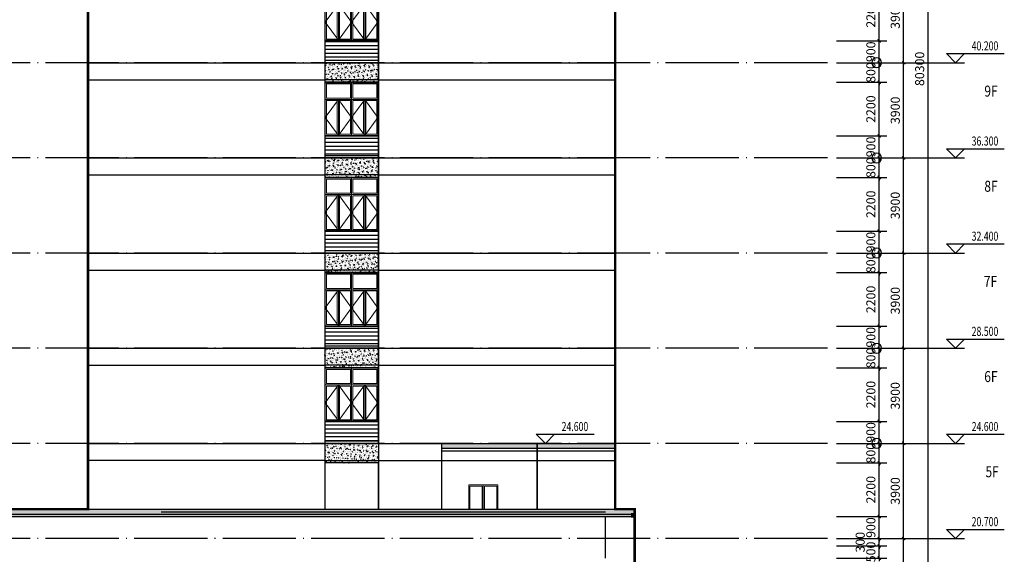
# Model space of a CAD drawing. Extents: x 2914953 to 6890404, y 108707 to 770336.
# Drawn here: x 3184352 to 3224702, y 156279 to 178190 of the extents above; entities that cross this region are included whole.
import ezdxf
from ezdxf.enums import TextEntityAlignment as Align

# ---------------------------------------------------------------- set-up
doc = ezdxf.new("R2010")
doc.units = 0
doc.header["$LTSCALE"] = 1000
doc.header["$MEASUREMENT"] = 0
doc.linetypes.add('DOTE', pattern=[2.42, 2, -0.2, 0.02, -0.2])
doc.layers.get('0').update_dxf_attribs({"color": 255, "linetype": 'CONTINUOUS'})
doc.layers.get('Defpoints').update_dxf_attribs({"linetype": 'CONTINUOUS'})
for name, color, linetype, lineweight in [('2-立面门窗线', 151, 'CONTINUOUS', 13), ('标准图$0$2-立面线', 41, 'CONTINUOUS', 30), ('标准图$0$2-门窗开启', 8, 'CONTINUOUS', 9)]:
    doc.layers.add(name, color=color, linetype=linetype, lineweight=lineweight)
for name, color, linetype in [('AXIS', 3, 'CONTINUOUS'), ('AXIS_TEXT', 7, 'CONTINUOUS'), ('DIM_ELEV', 3, 'CONTINUOUS'), ('DOTE', 19, 'DOTE'), ('E_OUTLINE_2', 6, 'CONTINUOUS'), ('E_WALL_1', 80, 'CONTINUOUS'), ('E_WALL_2', 50, 'CONTINUOUS'), ('E_WALL_3', 31, 'CONTINUOUS'), ('E_WALL_4', 8, 'CONTINUOUS'), ('PUB_TEXT', 7, 'CONTINUOUS'), ('VIEW-1', 9, 'CONTINUOUS'), ('文字', 7, 'CONTINUOUS'), ('立面材质填充', 250, 'CONTINUOUS')]:
    doc.layers.add(name, color=color, linetype=linetype)
doc.styles.add('_TCH_DIM', font='simplex.shx', dxfattribs={"bigfont": 'gbcbig.shx'})
doc.styles.add('_TCH_DIM_T3', font='simplex.shx', dxfattribs={"width": 0.705882, "bigfont": 'gbcbig.shx'})
doc.styles.add('COMPLEX', font='COMPLEX')
doc.styles.get("Standard").update_dxf_attribs({"font": 'TXT', "width": 0.8, "bigfont": 'GBCBIG'})
doc.dimstyles.new('_TCH_ARCH&&125', dxfattribs={"dimtxt": 371.875, "dimasz": 125, "dimexe": 312.5, "dimexo": 375, "dimgap": 157.8125, "dimtad": 1, "dimdec": 0, "dimzin": 0, "dimdsep": 46, "dimtxsty": '_TCH_DIM_T3', "dimblk": 'ARCHTICK', "dimcen": 0.09, "dimclrt": 7, "dimazin": 2, "dimtfac": 1, "dimtdec": 0, "dimtix": 1, "dimtmove": 2, "dimatfit": 3, "dimfxl": 0, "dimtolj": 1, "dimtzin": 0, "dimarcsym": 0})

# ---------------------------------------------------------------- blocks, each defined once
blk = doc.blocks.new('c2022l')
at = {"layer": '2-立面门窗线', "ltscale": 100}
for p, q in [((-1100, 20), (-1100, 2130)), ((-1640, 20), (-1640, 1500))]:
    blk.add_line(p, q, dxfattribs=at)
for points in [[(-2180, 20), (-20, 20), (-20, 2180), (-2180, 2180)], [(-2180, 1500), (-1100, 1500), (-1100, 2180), (-2180, 2180)], [(-2130, 1550), (-1150, 1550), (-1150, 2130), (-2130, 2130)], [(-70, 1550), (-1050, 1550), (-1050, 2130), (-70, 2130)], [(-1690, 70), (-2130, 70), (-2130, 1450), (-1690, 1450)], [(-1590, 70), (-1150, 70), (-1150, 1450), (-1590, 1450)], [(-610, 70), (-1050, 70), (-1050, 1450), (-610, 1450)], [(-510, 70), (-70, 70), (-70, 1450), (-510, 1450)]]:
    blk.add_lwpolyline(points, close=True, dxfattribs=at)
for points in [[(-20, 1500), (-2180, 1500)], [(-1640, 20), (-1640, 1500)], [(-1640, 20), (-1640, 1500)], [(-1100, 20), (-1100, 1500)], [(-560, 20), (-560, 1500)], [(-20, 20), (-2180, 20)]]:
    blk.add_lwpolyline(points, dxfattribs=at)
at = {"layer": '标准图$0$2-立面线'}
blk.add_lwpolyline([(-2200, 0), (0, 0), (0, 2200), (-2200, 2200)], close=True, dxfattribs=at)
at = {"layer": '标准图$0$2-门窗开启'}
for points in [[(-1640, 20), (-2180, 760), (-1640, 1500)], [(-1640, 20), (-1100, 760), (-1640, 1500)], [(-560, 20), (-1100, 760), (-560, 1500)], [(-560, 20), (-20, 760), (-560, 1500)]]:
    blk.add_lwpolyline(points, dxfattribs=at)
blk = doc.blocks.new('_AXISO')
blk.add_circle((0, 0), 0.5)
at = {"layer": 'AXIS_TEXT', "style": 'COMPLEX', "width": 1.041667}
blk.add_attdef('A', text='', height=0.56, dxfattribs=at).set_placement((-0.25, -0.28), (0.25, -0.28), align=Align.FIT)
blk = doc.blocks.new('A$C53F670DD')
at = {"layer": 'VIEW-1'}
h = blk.add_hatch(dxfattribs=at)
h.set_pattern_fill('ANSI31', color=256, scale=100, angle=135)
h.set_pattern_definition([(180, (-40763217.16, -7026), (-1e-14, -158.75), [])])
h.paths.add_polyline_path([(-11900, 900), (-9700, 900), (-9700, 100), (-11900, 100)])
at = {"layer": '立面材质填充'}
h = blk.add_hatch(dxfattribs=at)
h.set_pattern_fill('AR-CONC', color=8, scale=100)
h.set_pattern_definition([(50, (0, 0), (182.1847, -15.939), [19.05, -209.55]), (355, (0, 0), (-35.2428, 191.0566), [15.24, -167.64]), (100.451, (15.18, -1.33), (146.9425, 175.1167), [16.19, -178.09]), (46.1842, (0, 50.8), (271.079, -42.0423), [28.575, -314.325]), (96.6356, (22.6, 47.3), (237.404, 247.4256), [24.285, -267.135]), (351.184, (0, 50.8), (237.4046, 247.425), [22.86, -251.46]), (21, (25.4, 38.1), (151.6149, -102.2655), [19.05, -209.55]), (326, (25.4, 38.1), (61.802, 184.188), [15.24, -167.64]), (71.4514, (38.03, 29.58), (213.4165, 81.9229), [16.19, -178.09]), (37.5, (0, 0), (3.0886, 84.55504), [0, -165.608, 0, -170.18, 0, -168.275]), (7.5, (0, 0), (66.81966, 100.1806), [0, -97.028, 0, -161.798, 0, -64.135]), (327.5, (-56.64, 0), (135.5906, -5.72874), [0, -63.5, 0, -198.12, 0, -262.89]), (317.5, (-82.04, 0), (148.1292, 25.4265), [0, -82.55, 0, -131.572, 0, -186.69])])
h.paths.add_polyline_path([(-11900, 3900), (-9700, 3900), (-9700, 3100), (-11900, 3100)])
at = {"layer": 'AXIS'}
blk.add_line((-31616, 0), (-32116, 0), dxfattribs=at)
at = {"layer": 'E_WALL_3'}
for p, q in [((-21600, 0), (-21600, 3900)), ((-11900, 0), (-11900, 3900)), ((-9700, 3900), (-9700, 0)), ((0, 0), (0, 3900)), ((-11900, 3200), (-9700, 3200)), ((-9700, 100), (-11900, 100)), ((-9700, 0), (-11900, 0))]:
    blk.add_line(p, q, dxfattribs=at)
at = {"layer": 'E_WALL_4'}
for points in [[(-11900, 3200), (-21600, 3200)], [(0, 3200), (-9700, 3200)], [(-11900, 0), (-21600, 0)], [(0, 0), (-9700, 0)]]:
    blk.add_lwpolyline(points, dxfattribs=at)
at = {"xscale": -1}
blk.add_blockref('c2022l', (-11900, 900), dxfattribs=at)
at = {"layer": 'AXIS', "xscale": 400, "yscale": 400, "zscale": 400}
blk.add_blockref('_AXISO', (-32316, 0), dxfattribs=at)
blk = doc.blocks.new('_ARCHTICK')
at = {"color": 0, "linetype": 'ByBlock', "const_width": 0.4}
blk.add_lwpolyline([(-0.5, -0.5), (0.5, 0.5)], dxfattribs=at)
blk = doc.blocks.new('*D2017')
at = {"layer": 'AXIS', "color": 0, "lineweight": -2, "transparency": 16777216}
for p, q in [((3217827, 156625), (3219890, 156625)), ((3219577, 156625), (3219577, 156750)), ((3219577, 156125), (3219577, 156625)), ((3217827, 156125), (3219890, 156125)), ((3219577, 156125), (3219577, 156000))]:
    blk.add_line(p, q, dxfattribs=at)
at = {"layer": 'Defpoints', "color": 0, "transparency": 16777216}
for p in [(3217452, 156625), (3219577, 156625), (3217452, 156125)]:
    blk.add_point(p, dxfattribs=at)
at = {"layer": 'AXIS', "color": 0, "lineweight": -2, "transparency": 16777216, "xscale": 125, "yscale": 125, "zscale": 125}
for p, rotation in [((3219577, 156625), 270), ((3219577, 156125), 90)]:
    blk.add_blockref('_ARCHTICK', p, dxfattribs=dict(at, rotation=rotation))
at = {"layer": 'AXIS', "color": 7, "transparency": 16777216, "insert": (3219233, 156375), "char_height": 371.9, "attachment_point": 5, "rotation": 90, "style": '_TCH_DIM_T3'}
blk.add_mtext('\\A1;500', dxfattribs=at)
blk = doc.blocks.new('*D2018')
at = {"layer": 'AXIS', "color": 0, "lineweight": -2, "transparency": 16777216}
for p, q in [((3219577, 156925), (3219577, 157050)), ((3217827, 156925), (3219890, 156925)), ((3217827, 156625), (3219890, 156625)), ((3219577, 156625), (3219577, 156925)), ((3219577, 156625), (3219577, 156500))]:
    blk.add_line(p, q, dxfattribs=at)
at = {"layer": 'Defpoints', "color": 0, "transparency": 16777216}
for p in [(3217452, 156925), (3217452, 156625), (3219577, 156925)]:
    blk.add_point(p, dxfattribs=at)
at = {"layer": 'AXIS', "color": 0, "lineweight": -2, "transparency": 16777216, "xscale": 125, "yscale": 125, "zscale": 125}
for p, rotation in [((3219577, 156925), 270), ((3219577, 156625), 90)]:
    blk.add_blockref('_ARCHTICK', p, dxfattribs=dict(at, rotation=rotation))
at = {"layer": 'AXIS', "color": 7, "transparency": 16777216, "insert": (3218796, 156775), "char_height": 371.9, "attachment_point": 5, "rotation": 90, "style": '_TCH_DIM_T3'}
blk.add_mtext('\\A1;300', dxfattribs=at)
blk = doc.blocks.new('*D2019')
at = {"layer": 'AXIS', "color": 0, "lineweight": -2, "transparency": 16777216}
for p, q in [((3217827, 157825), (3219890, 157825)), ((3219577, 157825), (3219577, 157950)), ((3219577, 156925), (3219577, 157825)), ((3217827, 156925), (3219890, 156925)), ((3219577, 156925), (3219577, 156800))]:
    blk.add_line(p, q, dxfattribs=at)
at = {"layer": 'Defpoints', "color": 0, "transparency": 16777216}
for p in [(3217452, 157825), (3219577, 157825), (3217452, 156925)]:
    blk.add_point(p, dxfattribs=at)
at = {"layer": 'AXIS', "color": 0, "lineweight": -2, "transparency": 16777216, "xscale": 125, "yscale": 125, "zscale": 125}
for p, rotation in [((3219577, 157825), 270), ((3219577, 156925), 90)]:
    blk.add_blockref('_ARCHTICK', p, dxfattribs=dict(at, rotation=rotation))
at = {"layer": 'AXIS', "color": 7, "transparency": 16777216, "insert": (3219233, 157375), "char_height": 371.9, "attachment_point": 5, "rotation": 90, "style": '_TCH_DIM_T3'}
blk.add_mtext('\\A1;900', dxfattribs=at)
blk = doc.blocks.new('*D2020')
at = {"layer": 'AXIS', "color": 0, "lineweight": -2, "transparency": 16777216}
for p, q in [((3217827, 160025), (3219890, 160025)), ((3219577, 157825), (3219577, 160025)), ((3217827, 157825), (3219890, 157825))]:
    blk.add_line(p, q, dxfattribs=at)
at = {"layer": 'Defpoints', "color": 0, "transparency": 16777216}
for p in [(3217452, 160025), (3219577, 160025), (3217452, 157825)]:
    blk.add_point(p, dxfattribs=at)
at = {"layer": 'AXIS', "color": 0, "lineweight": -2, "transparency": 16777216, "xscale": 125, "yscale": 125, "zscale": 125}
for p, rotation in [((3219577, 160025), 90), ((3219577, 157825), 270)]:
    blk.add_blockref('_ARCHTICK', p, dxfattribs=dict(at, rotation=rotation))
at = {"layer": 'AXIS', "color": 7, "transparency": 16777216, "insert": (3219233, 158925), "char_height": 371.9, "attachment_point": 5, "rotation": 90, "style": '_TCH_DIM_T3'}
blk.add_mtext('\\A1;2200', dxfattribs=at)
blk = doc.blocks.new('*D2021')
at = {"layer": 'AXIS', "color": 0, "lineweight": -2, "transparency": 16777216}
for p, q in [((3217827, 160825), (3219890, 160825)), ((3219577, 160825), (3219577, 160950)), ((3219577, 160025), (3219577, 160825)), ((3217827, 160025), (3219890, 160025)), ((3219577, 160025), (3219577, 159900))]:
    blk.add_line(p, q, dxfattribs=at)
at = {"layer": 'Defpoints', "color": 0, "transparency": 16777216}
for p in [(3217452, 160825), (3219577, 160825), (3217452, 160025)]:
    blk.add_point(p, dxfattribs=at)
at = {"layer": 'AXIS', "color": 0, "lineweight": -2, "transparency": 16777216, "xscale": 125, "yscale": 125, "zscale": 125}
for p, rotation in [((3219577, 160825), 270), ((3219577, 160025), 90)]:
    blk.add_blockref('_ARCHTICK', p, dxfattribs=dict(at, rotation=rotation))
at = {"layer": 'AXIS', "color": 7, "transparency": 16777216, "insert": (3219233, 160425), "char_height": 371.9, "attachment_point": 5, "rotation": 90, "style": '_TCH_DIM_T3'}
blk.add_mtext('\\A1;800', dxfattribs=at)
blk = doc.blocks.new('*D2022')
at = {"layer": 'AXIS', "color": 0, "lineweight": -2, "transparency": 16777216}
for p, q in [((3219577, 161725), (3219577, 161850)), ((3217827, 161725), (3219890, 161725)), ((3219577, 160825), (3219577, 161725)), ((3217827, 160825), (3219890, 160825)), ((3219577, 160825), (3219577, 160700))]:
    blk.add_line(p, q, dxfattribs=at)
at = {"layer": 'Defpoints', "color": 0, "transparency": 16777216}
for p in [(3217452, 161725), (3219577, 161725), (3217452, 160825)]:
    blk.add_point(p, dxfattribs=at)
at = {"layer": 'AXIS', "color": 0, "lineweight": -2, "transparency": 16777216, "xscale": 125, "yscale": 125, "zscale": 125}
for p, rotation in [((3219577, 161725), 270), ((3219577, 160825), 90)]:
    blk.add_blockref('_ARCHTICK', p, dxfattribs=dict(at, rotation=rotation))
at = {"layer": 'AXIS', "color": 7, "transparency": 16777216, "insert": (3219233, 161275), "char_height": 371.9, "attachment_point": 5, "rotation": 90, "style": '_TCH_DIM_T3'}
blk.add_mtext('\\A1;900', dxfattribs=at)
blk = doc.blocks.new('*D2023')
at = {"layer": 'AXIS', "color": 0, "lineweight": -2, "transparency": 16777216}
for p, q in [((3217827, 163925), (3219890, 163925)), ((3219577, 161725), (3219577, 163925)), ((3217827, 161725), (3219890, 161725))]:
    blk.add_line(p, q, dxfattribs=at)
at = {"layer": 'Defpoints', "color": 0, "transparency": 16777216}
for p in [(3217452, 163925), (3219577, 163925), (3217452, 161725)]:
    blk.add_point(p, dxfattribs=at)
at = {"layer": 'AXIS', "color": 0, "lineweight": -2, "transparency": 16777216, "xscale": 125, "yscale": 125, "zscale": 125}
for p, rotation in [((3219577, 163925), 90), ((3219577, 161725), 270)]:
    blk.add_blockref('_ARCHTICK', p, dxfattribs=dict(at, rotation=rotation))
at = {"layer": 'AXIS', "color": 7, "transparency": 16777216, "insert": (3219233, 162825), "char_height": 371.9, "attachment_point": 5, "rotation": 90, "style": '_TCH_DIM_T3'}
blk.add_mtext('\\A1;2200', dxfattribs=at)
blk = doc.blocks.new('*D2024')
at = {"layer": 'AXIS', "color": 0, "lineweight": -2, "transparency": 16777216}
for p, q in [((3217827, 164725), (3219890, 164725)), ((3219577, 164725), (3219577, 164850)), ((3219577, 163925), (3219577, 164725)), ((3217827, 163925), (3219890, 163925)), ((3219577, 163925), (3219577, 163800))]:
    blk.add_line(p, q, dxfattribs=at)
at = {"layer": 'Defpoints', "color": 0, "transparency": 16777216}
for p in [(3217452, 164725), (3219577, 164725), (3217452, 163925)]:
    blk.add_point(p, dxfattribs=at)
at = {"layer": 'AXIS', "color": 0, "lineweight": -2, "transparency": 16777216, "xscale": 125, "yscale": 125, "zscale": 125}
for p, rotation in [((3219577, 164725), 270), ((3219577, 163925), 90)]:
    blk.add_blockref('_ARCHTICK', p, dxfattribs=dict(at, rotation=rotation))
at = {"layer": 'AXIS', "color": 7, "transparency": 16777216, "insert": (3219233, 164325), "char_height": 371.9, "attachment_point": 5, "rotation": 90, "style": '_TCH_DIM_T3'}
blk.add_mtext('\\A1;800', dxfattribs=at)
blk = doc.blocks.new('*D2025')
at = {"layer": 'AXIS', "color": 0, "lineweight": -2, "transparency": 16777216}
for p, q in [((3217827, 165625), (3219890, 165625)), ((3219577, 165625), (3219577, 165750)), ((3219577, 164725), (3219577, 165625)), ((3217827, 164725), (3219890, 164725)), ((3219577, 164725), (3219577, 164600))]:
    blk.add_line(p, q, dxfattribs=at)
at = {"layer": 'Defpoints', "color": 0, "transparency": 16777216}
for p in [(3217452, 165625), (3219577, 165625), (3217452, 164725)]:
    blk.add_point(p, dxfattribs=at)
at = {"layer": 'AXIS', "color": 0, "lineweight": -2, "transparency": 16777216, "xscale": 125, "yscale": 125, "zscale": 125}
for p, rotation in [((3219577, 165625), 270), ((3219577, 164725), 90)]:
    blk.add_blockref('_ARCHTICK', p, dxfattribs=dict(at, rotation=rotation))
at = {"layer": 'AXIS', "color": 7, "transparency": 16777216, "insert": (3219233, 165175), "char_height": 371.9, "attachment_point": 5, "rotation": 90, "style": '_TCH_DIM_T3'}
blk.add_mtext('\\A1;900', dxfattribs=at)
blk = doc.blocks.new('*D2026')
at = {"layer": 'AXIS', "color": 0, "lineweight": -2, "transparency": 16777216}
for p, q in [((3217827, 167825), (3219890, 167825)), ((3219577, 165625), (3219577, 167825)), ((3217827, 165625), (3219890, 165625))]:
    blk.add_line(p, q, dxfattribs=at)
at = {"layer": 'Defpoints', "color": 0, "transparency": 16777216}
for p in [(3217452, 167825), (3219577, 167825), (3217452, 165625)]:
    blk.add_point(p, dxfattribs=at)
at = {"layer": 'AXIS', "color": 0, "lineweight": -2, "transparency": 16777216, "xscale": 125, "yscale": 125, "zscale": 125}
for p, rotation in [((3219577, 167825), 90), ((3219577, 165625), 270)]:
    blk.add_blockref('_ARCHTICK', p, dxfattribs=dict(at, rotation=rotation))
at = {"layer": 'AXIS', "color": 7, "transparency": 16777216, "insert": (3219233, 166725), "char_height": 371.9, "attachment_point": 5, "rotation": 90, "style": '_TCH_DIM_T3'}
blk.add_mtext('\\A1;2200', dxfattribs=at)
blk = doc.blocks.new('*D2027')
at = {"layer": 'AXIS', "color": 0, "lineweight": -2, "transparency": 16777216}
for p, q in [((3219577, 168625), (3219577, 168750)), ((3217827, 168625), (3219890, 168625)), ((3219577, 167825), (3219577, 168625)), ((3217827, 167825), (3219890, 167825)), ((3219577, 167825), (3219577, 167700))]:
    blk.add_line(p, q, dxfattribs=at)
at = {"layer": 'Defpoints', "color": 0, "transparency": 16777216}
for p in [(3217452, 168625), (3219577, 168625), (3217452, 167825)]:
    blk.add_point(p, dxfattribs=at)
at = {"layer": 'AXIS', "color": 0, "lineweight": -2, "transparency": 16777216, "xscale": 125, "yscale": 125, "zscale": 125}
for p, rotation in [((3219577, 168625), 270), ((3219577, 167825), 90)]:
    blk.add_blockref('_ARCHTICK', p, dxfattribs=dict(at, rotation=rotation))
at = {"layer": 'AXIS', "color": 7, "transparency": 16777216, "insert": (3219233, 168225), "char_height": 371.9, "attachment_point": 5, "rotation": 90, "style": '_TCH_DIM_T3'}
blk.add_mtext('\\A1;800', dxfattribs=at)
blk = doc.blocks.new('*D2028')
at = {"layer": 'AXIS', "color": 0, "lineweight": -2, "transparency": 16777216}
for p, q in [((3217827, 169525), (3219890, 169525)), ((3219577, 169525), (3219577, 169650)), ((3219577, 168625), (3219577, 169525)), ((3217827, 168625), (3219890, 168625)), ((3219577, 168625), (3219577, 168500))]:
    blk.add_line(p, q, dxfattribs=at)
at = {"layer": 'Defpoints', "color": 0, "transparency": 16777216}
for p in [(3217452, 169525), (3219577, 169525), (3217452, 168625)]:
    blk.add_point(p, dxfattribs=at)
at = {"layer": 'AXIS', "color": 0, "lineweight": -2, "transparency": 16777216, "xscale": 125, "yscale": 125, "zscale": 125}
for p, rotation in [((3219577, 169525), 270), ((3219577, 168625), 90)]:
    blk.add_blockref('_ARCHTICK', p, dxfattribs=dict(at, rotation=rotation))
at = {"layer": 'AXIS', "color": 7, "transparency": 16777216, "insert": (3219233, 169075), "char_height": 371.9, "attachment_point": 5, "rotation": 90, "style": '_TCH_DIM_T3'}
blk.add_mtext('\\A1;900', dxfattribs=at)
blk = doc.blocks.new('*D2029')
at = {"layer": 'AXIS', "color": 0, "lineweight": -2, "transparency": 16777216}
for p, q in [((3217827, 171725), (3219890, 171725)), ((3219577, 169525), (3219577, 171725)), ((3217827, 169525), (3219890, 169525))]:
    blk.add_line(p, q, dxfattribs=at)
at = {"layer": 'Defpoints', "color": 0, "transparency": 16777216}
for p in [(3217452, 171725), (3219577, 171725), (3217452, 169525)]:
    blk.add_point(p, dxfattribs=at)
at = {"layer": 'AXIS', "color": 0, "lineweight": -2, "transparency": 16777216, "xscale": 125, "yscale": 125, "zscale": 125}
for p, rotation in [((3219577, 171725), 90), ((3219577, 169525), 270)]:
    blk.add_blockref('_ARCHTICK', p, dxfattribs=dict(at, rotation=rotation))
at = {"layer": 'AXIS', "color": 7, "transparency": 16777216, "insert": (3219233, 170625), "char_height": 371.9, "attachment_point": 5, "rotation": 90, "style": '_TCH_DIM_T3'}
blk.add_mtext('\\A1;2200', dxfattribs=at)
blk = doc.blocks.new('*D2030')
at = {"layer": 'AXIS', "color": 0, "lineweight": -2, "transparency": 16777216}
for p, q in [((3217827, 172525), (3219890, 172525)), ((3219577, 172525), (3219577, 172650)), ((3219577, 171725), (3219577, 172525)), ((3217827, 171725), (3219890, 171725)), ((3219577, 171725), (3219577, 171600))]:
    blk.add_line(p, q, dxfattribs=at)
at = {"layer": 'Defpoints', "color": 0, "transparency": 16777216}
for p in [(3217452, 172525), (3219577, 172525), (3217452, 171725)]:
    blk.add_point(p, dxfattribs=at)
at = {"layer": 'AXIS', "color": 0, "lineweight": -2, "transparency": 16777216, "xscale": 125, "yscale": 125, "zscale": 125}
for p, rotation in [((3219577, 172525), 270), ((3219577, 171725), 90)]:
    blk.add_blockref('_ARCHTICK', p, dxfattribs=dict(at, rotation=rotation))
at = {"layer": 'AXIS', "color": 7, "transparency": 16777216, "insert": (3219233, 172125), "char_height": 371.9, "attachment_point": 5, "rotation": 90, "style": '_TCH_DIM_T3'}
blk.add_mtext('\\A1;800', dxfattribs=at)
blk = doc.blocks.new('*D2031')
at = {"layer": 'AXIS', "color": 0, "lineweight": -2, "transparency": 16777216}
for p, q in [((3219577, 173425), (3219577, 173550)), ((3217827, 173425), (3219890, 173425)), ((3219577, 172525), (3219577, 173425)), ((3217827, 172525), (3219890, 172525)), ((3219577, 172525), (3219577, 172400))]:
    blk.add_line(p, q, dxfattribs=at)
at = {"layer": 'Defpoints', "color": 0, "transparency": 16777216}
for p in [(3217452, 173425), (3219577, 173425), (3217452, 172525)]:
    blk.add_point(p, dxfattribs=at)
at = {"layer": 'AXIS', "color": 0, "lineweight": -2, "transparency": 16777216, "xscale": 125, "yscale": 125, "zscale": 125}
for p, rotation in [((3219577, 173425), 270), ((3219577, 172525), 90)]:
    blk.add_blockref('_ARCHTICK', p, dxfattribs=dict(at, rotation=rotation))
at = {"layer": 'AXIS', "color": 7, "transparency": 16777216, "insert": (3219233, 172975), "char_height": 371.9, "attachment_point": 5, "rotation": 90, "style": '_TCH_DIM_T3'}
blk.add_mtext('\\A1;900', dxfattribs=at)
blk = doc.blocks.new('*D2032')
at = {"layer": 'AXIS', "color": 0, "lineweight": -2, "transparency": 16777216}
for p, q in [((3217827, 175625), (3219890, 175625)), ((3219577, 173425), (3219577, 175625)), ((3217827, 173425), (3219890, 173425))]:
    blk.add_line(p, q, dxfattribs=at)
at = {"layer": 'Defpoints', "color": 0, "transparency": 16777216}
for p in [(3217452, 175625), (3219577, 175625), (3217452, 173425)]:
    blk.add_point(p, dxfattribs=at)
at = {"layer": 'AXIS', "color": 0, "lineweight": -2, "transparency": 16777216, "xscale": 125, "yscale": 125, "zscale": 125}
for p, rotation in [((3219577, 175625), 90), ((3219577, 173425), 270)]:
    blk.add_blockref('_ARCHTICK', p, dxfattribs=dict(at, rotation=rotation))
at = {"layer": 'AXIS', "color": 7, "transparency": 16777216, "insert": (3219233, 174525), "char_height": 371.9, "attachment_point": 5, "rotation": 90, "style": '_TCH_DIM_T3'}
blk.add_mtext('\\A1;2200', dxfattribs=at)
blk = doc.blocks.new('*D2033')
at = {"layer": 'AXIS', "color": 0, "lineweight": -2, "transparency": 16777216}
for p, q in [((3217827, 176425), (3219890, 176425)), ((3219577, 176425), (3219577, 176550)), ((3219577, 175625), (3219577, 176425)), ((3217827, 175625), (3219890, 175625)), ((3219577, 175625), (3219577, 175500))]:
    blk.add_line(p, q, dxfattribs=at)
at = {"layer": 'Defpoints', "color": 0, "transparency": 16777216}
for p in [(3217452, 176425), (3219577, 176425), (3217452, 175625)]:
    blk.add_point(p, dxfattribs=at)
at = {"layer": 'AXIS', "color": 0, "lineweight": -2, "transparency": 16777216, "xscale": 125, "yscale": 125, "zscale": 125}
for p, rotation in [((3219577, 176425), 270), ((3219577, 175625), 90)]:
    blk.add_blockref('_ARCHTICK', p, dxfattribs=dict(at, rotation=rotation))
at = {"layer": 'AXIS', "color": 7, "transparency": 16777216, "insert": (3219233, 176025), "char_height": 371.9, "attachment_point": 5, "rotation": 90, "style": '_TCH_DIM_T3'}
blk.add_mtext('\\A1;800', dxfattribs=at)
blk = doc.blocks.new('*D2034')
at = {"layer": 'AXIS', "color": 0, "lineweight": -2, "transparency": 16777216}
for p, q in [((3217827, 177325), (3219890, 177325)), ((3219577, 177325), (3219577, 177450)), ((3219577, 176425), (3219577, 177325)), ((3217827, 176425), (3219890, 176425)), ((3219577, 176425), (3219577, 176300))]:
    blk.add_line(p, q, dxfattribs=at)
at = {"layer": 'Defpoints', "color": 0, "transparency": 16777216}
for p in [(3217452, 177325), (3219577, 177325), (3217452, 176425)]:
    blk.add_point(p, dxfattribs=at)
at = {"layer": 'AXIS', "color": 0, "lineweight": -2, "transparency": 16777216, "xscale": 125, "yscale": 125, "zscale": 125}
for p, rotation in [((3219577, 177325), 270), ((3219577, 176425), 90)]:
    blk.add_blockref('_ARCHTICK', p, dxfattribs=dict(at, rotation=rotation))
at = {"layer": 'AXIS', "color": 7, "transparency": 16777216, "insert": (3219233, 176875), "char_height": 371.9, "attachment_point": 5, "rotation": 90, "style": '_TCH_DIM_T3'}
blk.add_mtext('\\A1;900', dxfattribs=at)
blk = doc.blocks.new('*D2035')
at = {"layer": 'AXIS', "color": 0, "lineweight": -2, "transparency": 16777216}
for p, q in [((3217827, 179525), (3219890, 179525)), ((3219577, 177325), (3219577, 179525)), ((3217827, 177325), (3219890, 177325))]:
    blk.add_line(p, q, dxfattribs=at)
at = {"layer": 'Defpoints', "color": 0, "transparency": 16777216}
for p in [(3217452, 179525), (3219577, 179525), (3217452, 177325)]:
    blk.add_point(p, dxfattribs=at)
at = {"layer": 'AXIS', "color": 0, "lineweight": -2, "transparency": 16777216, "xscale": 125, "yscale": 125, "zscale": 125}
for p, rotation in [((3219577, 179525), 90), ((3219577, 177325), 270)]:
    blk.add_blockref('_ARCHTICK', p, dxfattribs=dict(at, rotation=rotation))
at = {"layer": 'AXIS', "color": 7, "transparency": 16777216, "insert": (3219233, 178425), "char_height": 371.9, "attachment_point": 5, "rotation": 90, "style": '_TCH_DIM_T3'}
blk.add_mtext('\\A1;2200', dxfattribs=at)
blk = doc.blocks.new('*D2071')
at = {"layer": 'AXIS', "color": 0, "lineweight": -2, "transparency": 16777216}
for p, q in [((3217827, 156925), (3220890, 156925)), ((3220577, 152725), (3220577, 156925)), ((3217827, 152725), (3220890, 152725))]:
    blk.add_line(p, q, dxfattribs=at)
at = {"layer": 'Defpoints', "color": 0, "transparency": 16777216}
for p in [(3217452, 156925), (3220577, 156925), (3217452, 152725)]:
    blk.add_point(p, dxfattribs=at)
at = {"layer": 'AXIS', "color": 0, "lineweight": -2, "transparency": 16777216, "xscale": 125, "yscale": 125, "zscale": 125}
for p, rotation in [((3220577, 156925), 90), ((3220577, 152725), 270)]:
    blk.add_blockref('_ARCHTICK', p, dxfattribs=dict(at, rotation=rotation))
at = {"layer": 'AXIS', "color": 7, "transparency": 16777216, "insert": (3220233, 154825), "char_height": 371.9, "attachment_point": 5, "rotation": 90, "style": '_TCH_DIM_T3'}
blk.add_mtext('\\A1;4200', dxfattribs=at)
blk = doc.blocks.new('*D2072')
at = {"layer": 'AXIS', "color": 0, "lineweight": -2, "transparency": 16777216}
for p, q in [((3217827, 160825), (3220890, 160825)), ((3220577, 156925), (3220577, 160825)), ((3217827, 156925), (3220890, 156925))]:
    blk.add_line(p, q, dxfattribs=at)
at = {"layer": 'Defpoints', "color": 0, "transparency": 16777216}
for p in [(3217452, 160825), (3220577, 160825), (3217452, 156925)]:
    blk.add_point(p, dxfattribs=at)
at = {"layer": 'AXIS', "color": 0, "lineweight": -2, "transparency": 16777216, "xscale": 125, "yscale": 125, "zscale": 125}
for p, rotation in [((3220577, 160825), 90), ((3220577, 156925), 270)]:
    blk.add_blockref('_ARCHTICK', p, dxfattribs=dict(at, rotation=rotation))
at = {"layer": 'AXIS', "color": 7, "transparency": 16777216, "insert": (3220233, 158875), "char_height": 371.9, "attachment_point": 5, "rotation": 90, "style": '_TCH_DIM_T3'}
blk.add_mtext('\\A1;3900', dxfattribs=at)
blk = doc.blocks.new('*D2073')
at = {"layer": 'AXIS', "color": 0, "lineweight": -2, "transparency": 16777216}
for p, q in [((3217827, 164725), (3220890, 164725)), ((3220577, 160825), (3220577, 164725)), ((3217827, 160825), (3220890, 160825))]:
    blk.add_line(p, q, dxfattribs=at)
at = {"layer": 'Defpoints', "color": 0, "transparency": 16777216}
for p in [(3217452, 164725), (3220577, 164725), (3217452, 160825)]:
    blk.add_point(p, dxfattribs=at)
at = {"layer": 'AXIS', "color": 0, "lineweight": -2, "transparency": 16777216, "xscale": 125, "yscale": 125, "zscale": 125}
for p, rotation in [((3220577, 164725), 90), ((3220577, 160825), 270)]:
    blk.add_blockref('_ARCHTICK', p, dxfattribs=dict(at, rotation=rotation))
at = {"layer": 'AXIS', "color": 7, "transparency": 16777216, "insert": (3220233, 162775), "char_height": 371.9, "attachment_point": 5, "rotation": 90, "style": '_TCH_DIM_T3'}
blk.add_mtext('\\A1;3900', dxfattribs=at)
blk = doc.blocks.new('*D2074')
at = {"layer": 'AXIS', "color": 0, "lineweight": -2, "transparency": 16777216}
for p, q in [((3217827, 168625), (3220890, 168625)), ((3220577, 164725), (3220577, 168625)), ((3217827, 164725), (3220890, 164725))]:
    blk.add_line(p, q, dxfattribs=at)
at = {"layer": 'Defpoints', "color": 0, "transparency": 16777216}
for p in [(3217452, 168625), (3220577, 168625), (3217452, 164725)]:
    blk.add_point(p, dxfattribs=at)
at = {"layer": 'AXIS', "color": 0, "lineweight": -2, "transparency": 16777216, "xscale": 125, "yscale": 125, "zscale": 125}
for p, rotation in [((3220577, 168625), 90), ((3220577, 164725), 270)]:
    blk.add_blockref('_ARCHTICK', p, dxfattribs=dict(at, rotation=rotation))
at = {"layer": 'AXIS', "color": 7, "transparency": 16777216, "insert": (3220233, 166675), "char_height": 371.9, "attachment_point": 5, "rotation": 90, "style": '_TCH_DIM_T3'}
blk.add_mtext('\\A1;3900', dxfattribs=at)
blk = doc.blocks.new('*D2075')
at = {"layer": 'AXIS', "color": 0, "lineweight": -2, "transparency": 16777216}
for p, q in [((3217827, 172525), (3220890, 172525)), ((3220577, 168625), (3220577, 172525)), ((3217827, 168625), (3220890, 168625))]:
    blk.add_line(p, q, dxfattribs=at)
at = {"layer": 'Defpoints', "color": 0, "transparency": 16777216}
for p in [(3217452, 172525), (3220577, 172525), (3217452, 168625)]:
    blk.add_point(p, dxfattribs=at)
at = {"layer": 'AXIS', "color": 0, "lineweight": -2, "transparency": 16777216, "xscale": 125, "yscale": 125, "zscale": 125}
for p, rotation in [((3220577, 172525), 90), ((3220577, 168625), 270)]:
    blk.add_blockref('_ARCHTICK', p, dxfattribs=dict(at, rotation=rotation))
at = {"layer": 'AXIS', "color": 7, "transparency": 16777216, "insert": (3220233, 170575), "char_height": 371.9, "attachment_point": 5, "rotation": 90, "style": '_TCH_DIM_T3'}
blk.add_mtext('\\A1;3900', dxfattribs=at)
blk = doc.blocks.new('*D2076')
at = {"layer": 'AXIS', "color": 0, "lineweight": -2, "transparency": 16777216}
for p, q in [((3217827, 176425), (3220890, 176425)), ((3220577, 172525), (3220577, 176425)), ((3217827, 172525), (3220890, 172525))]:
    blk.add_line(p, q, dxfattribs=at)
at = {"layer": 'Defpoints', "color": 0, "transparency": 16777216}
for p in [(3217452, 176425), (3220577, 176425), (3217452, 172525)]:
    blk.add_point(p, dxfattribs=at)
at = {"layer": 'AXIS', "color": 0, "lineweight": -2, "transparency": 16777216, "xscale": 125, "yscale": 125, "zscale": 125}
for p, rotation in [((3220577, 176425), 90), ((3220577, 172525), 270)]:
    blk.add_blockref('_ARCHTICK', p, dxfattribs=dict(at, rotation=rotation))
at = {"layer": 'AXIS', "color": 7, "transparency": 16777216, "insert": (3220233, 174475), "char_height": 371.9, "attachment_point": 5, "rotation": 90, "style": '_TCH_DIM_T3'}
blk.add_mtext('\\A1;3900', dxfattribs=at)
blk = doc.blocks.new('*D2077')
at = {"layer": 'AXIS', "color": 0, "lineweight": -2, "transparency": 16777216}
for p, q in [((3217827, 180325), (3220890, 180325)), ((3220577, 176425), (3220577, 180325)), ((3217827, 176425), (3220890, 176425))]:
    blk.add_line(p, q, dxfattribs=at)
at = {"layer": 'Defpoints', "color": 0, "transparency": 16777216}
for p in [(3217452, 180325), (3220577, 180325), (3217452, 176425)]:
    blk.add_point(p, dxfattribs=at)
at = {"layer": 'AXIS', "color": 0, "lineweight": -2, "transparency": 16777216, "xscale": 125, "yscale": 125, "zscale": 125}
for p, rotation in [((3220577, 180325), 90), ((3220577, 176425), 270)]:
    blk.add_blockref('_ARCHTICK', p, dxfattribs=dict(at, rotation=rotation))
at = {"layer": 'AXIS', "color": 7, "transparency": 16777216, "insert": (3220233, 178375), "char_height": 371.9, "attachment_point": 5, "rotation": 90, "style": '_TCH_DIM_T3'}
blk.add_mtext('\\A1;3900', dxfattribs=at)
blk = doc.blocks.new('*D2088')
at = {"layer": 'AXIS', "color": 0, "lineweight": -2, "transparency": 16777216}
for p, q in [((3217827, 216325), (3221890, 216325)), ((3221577, 136025), (3221577, 216325)), ((3217827, 136025), (3221890, 136025))]:
    blk.add_line(p, q, dxfattribs=at)
at = {"layer": 'Defpoints', "color": 0, "transparency": 16777216}
for p in [(3217452, 216325), (3221577, 216325), (3217452, 136025)]:
    blk.add_point(p, dxfattribs=at)
at = {"layer": 'AXIS', "color": 0, "lineweight": -2, "transparency": 16777216, "xscale": 125, "yscale": 125, "zscale": 125}
for p, rotation in [((3221577, 216325), 90), ((3221577, 136025), 270)]:
    blk.add_blockref('_ARCHTICK', p, dxfattribs=dict(at, rotation=rotation))
at = {"layer": 'AXIS', "color": 7, "transparency": 16777216, "insert": (3221233, 176175), "char_height": 371.9, "attachment_point": 5, "rotation": 90, "style": '_TCH_DIM_T3'}
blk.add_mtext('\\A1;80300', dxfattribs=at)

msp = doc.modelspace()

# ---------------------------------------------------------------- hatches: boundary and pattern name
at = {"layer": '立面材质填充'}
h = msp.add_hatch(dxfattribs=at)
h.set_pattern_fill('AR-CONC', color=8, scale=100)
h.set_pattern_definition([(50, (2631702.1, 3900), (182.18467, -15.939086), [19.05, -209.55]), (355, (2631702.1, 3900), (-35.242826, 191.05664), [15.24, -167.64]), (100.451, (2631717.28, 3898.67), (146.9425, 175.11669), [16.19, -178.09]), (46.1842, (2631702.1, 3950.8), (271.07904, -42.04233), [28.575, -314.325]), (96.6356, (2631724.69, 3947.3), (237.40423, 247.42556), [24.285, -267.135]), (351.184, (2631702.1, 3950.8), (237.4046, 247.42512), [22.86, -251.46]), (21, (2631727.5, 3938.1), (151.61488, -102.26552), [19.05, -209.55]), (326, (2631727.5, 3938.1), (61.80203, 184.187966), [15.24, -167.64]), (71.4514, (2631740.13, 3929.58), (213.41649, 81.92286), [16.19, -178.09]), (37.5, (2631702.097, 3900), (3.088603, 84.555039), [0, -165.608, 0, -170.18, 0, -168.275]), (7.5, (2631702.1, 3900), (66.819663, 100.180575), [0, -97.028, 0, -161.798, 0, -64.135]), (327.5, (2631645.455, 3900), (135.590595, -5.728744), [0, -63.5, 0, -198.12, 0, -262.89]), (317.5, (2631620.05, 3900), (148.129181, 25.42649), [0, -82.55, 0, -131.572, 0, -186.69])])
h.paths.add_polyline_path([(3199052.1, 160825), (3196852.1, 160825), (3196852.1, 160025), (3199052.1, 160025)])
h = msp.add_hatch(dxfattribs=at)
h.set_pattern_fill('AR-CONC', color=8, scale=100)
h.set_pattern_definition([(50, (2876352.1, -2375), (182.18467, -15.939086), [19.05, -209.55]), (355, (2876352.1, -2375), (-35.24283, 191.05664), [15.24, -167.64]), (100.451, (2876367.28, -2376.33), (146.9425, 175.11669), [16.19, -178.09]), (46.1842, (2876352.1, -2324.2), (271.07904, -42.04233), [28.575, -314.325]), (96.6356, (2876374.68, -2327.7), (237.40423, 247.42556), [24.285, -267.135]), (351.184, (2876352.1, -2324.2), (237.4046, 247.42512), [22.86, -251.46]), (21, (2876377.5, -2336.9), (151.61488, -102.26552), [19.05, -209.55]), (326, (2876377.5, -2336.9), (61.80203, 184.18797), [15.24, -167.64]), (71.4514, (2876390.13, -2345.42), (213.41649, 81.92286), [16.19, -178.09]), (37.5, (2876352.095, -2375), (3.088603, 84.555039), [0, -165.608, 0, -170.18, 0, -168.275]), (7.5, (2876352.095, -2375), (66.819663, 100.180575), [0, -97.028, 0, -161.798, 0, -64.135]), (327.5, (2876295.45, -2375), (135.590595, -5.728744), [0, -63.5, 0, -198.12, 0, -262.89]), (317.5, (2876270.05, -2375), (148.12918, 25.42649), [0, -82.55, 0, -131.572, 0, -186.69])])
h.paths.add_polyline_path([(3201652.1, 160825), (3208752.1, 160825), (3208752.1, 160625), (3201652.1, 160625)])
h = msp.add_hatch(dxfattribs=at)
h.set_pattern_fill('AR-CONC', color=8, scale=100)
h.set_pattern_definition([(50, (2796552.09, -5175), (182.18467, -15.939086), [19.05, -209.55]), (355, (2796552.1, -5175), (-35.242826, 191.05664), [15.24, -167.64]), (100.451, (2796567.27, -5176.33), (146.9425, 175.11669), [16.19, -178.09]), (46.1842, (2796552.1, -5124.2), (271.07904, -42.04233), [28.575, -314.325]), (96.6356, (2796574.68, -5127.7), (237.40423, 247.42556), [24.285, -267.135]), (351.184, (2796552.1, -5124.2), (237.4046, 247.42512), [22.86, -251.46]), (21, (2796577.49, -5136.9), (151.61488, -102.26552), [19.05, -209.55]), (326, (2796577.5, -5136.9), (61.80203, 184.18797), [15.24, -167.64]), (71.4514, (2796590.13, -5145.42), (213.41649, 81.92286), [16.19, -178.09]), (37.5, (2796552.09, -5175), (3.088603, 84.555039), [0, -165.608, 0, -170.18, 0, -168.275]), (7.5, (2796552.09, -5175), (66.819663, 100.180575), [0, -97.028, 0, -161.798, 0, -64.135]), (327.5, (2796495.45, -5175), (135.590595, -5.728744), [0, -63.5, 0, -198.12, 0, -262.89]), (317.5, (2796470.05, -5175), (148.12918, 25.42649), [0, -82.55, 0, -131.572, 0, -186.69])])
h.paths.add_polyline_path([(3175252.1, 158125), (3175252.1, 157925), (3209552.1, 157925), (3209552.1, 158125)])
h.paths.add_polyline_path([(3171052.1, 157925), (3171052.1, 158125), (3167252.1, 158125), (3167252.1, 157925)])
h = msp.add_hatch(dxfattribs=at)
h.set_pattern_fill('AR-CONC', color=8, scale=100)
h.set_pattern_definition([(50, (2796652.09, -5375), (182.18467, -15.939086), [19.05, -209.55]), (355, (2796652.1, -5375), (-35.242826, 191.05664), [15.24, -167.64]), (100.451, (2796667.27, -5376.33), (146.9425, 175.11669), [16.19, -178.09]), (46.1842, (2796652.1, -5324.2), (271.07904, -42.04233), [28.575, -314.325]), (96.6356, (2796674.68, -5327.7), (237.40423, 247.42556), [24.285, -267.135]), (351.184, (2796652.1, -5324.2), (237.4046, 247.42512), [22.86, -251.46]), (21, (2796677.49, -5336.9), (151.61488, -102.26552), [19.05, -209.55]), (326, (2796677.5, -5336.9), (61.80203, 184.18797), [15.24, -167.64]), (71.4514, (2796690.13, -5345.42), (213.41649, 81.92286), [16.19, -178.09]), (37.5, (2796652.09, -5375), (3.088603, 84.555039), [0, -165.608, 0, -170.18, 0, -168.275]), (7.5, (2796652.09, -5375), (66.819663, 100.180575), [0, -97.028, 0, -161.798, 0, -64.135]), (327.5, (2796595.45, -5375), (135.590595, -5.728744), [0, -63.5, 0, -198.12, 0, -262.89]), (317.5, (2796570.05, -5375), (148.12918, 25.42649), [0, -82.55, 0, -131.572, 0, -186.69])])
h.paths.add_polyline_path([(3175252.1, 157925), (3175252.1, 157825), (3209452.1, 157825), (3209452.1, 157925)])
h.paths.add_polyline_path([(3170952.1, 157825), (3170952.1, 157925), (3167252.1, 157925), (3167252.1, 157825)])

# ---------------------------------------------------------------- linework, layer by layer
at = {"layer": '2-立面门窗线'}
for points in [[(3203952.1, 158125), (3203952.1, 159125), (3202752.1, 159125), (3202752.1, 158125)], [(3202802.1, 158125), (3202802.1, 159075), (3203302.1, 159075), (3203302.1, 158125)], [(3203352.1, 159125), (3203352.1, 158125)], [(3203902.1, 158125), (3203902.1, 159075), (3203402.1, 159075), (3203402.1, 158125)]]:
    msp.add_lwpolyline(points, dxfattribs=at)
at = {"layer": 'DIM_ELEV'}
for p, q in [((3222702.1, 176425), (3222327.1, 176800)), ((3222327.1, 176800), (3224702.1, 176800)), ((3222702.1, 176425), (3223077.1, 176800)), ((3220889.6, 176425), (3223077.1, 176425)), ((3222702.1, 172525), (3222327.1, 172900)), ((3222327.1, 172900), (3224702.1, 172900)), ((3222702.1, 172525), (3223077.1, 172900)), ((3220889.6, 172525), (3223077.1, 172525)), ((3222702.1, 168625), (3222327.1, 169000)), ((3222327.1, 169000), (3224702.1, 169000)), ((3222702.1, 168625), (3223077.1, 169000)), ((3220889.6, 168625), (3223077.1, 168625)), ((3222702.1, 164725), (3222327.1, 165100)), ((3222327.1, 165100), (3224702.1, 165100)), ((3222702.1, 164725), (3223077.1, 165100)), ((3220889.6, 164725), (3223077.1, 164725)), ((3205897.3, 160825), (3205522.3, 161200)), ((3205522.3, 161200), (3207897.3, 161200)), ((3205897.3, 160825), (3206272.3, 161200)), ((3222702.1, 160825), (3222327.1, 161200)), ((3222327.1, 161200), (3224702.1, 161200)), ((3222702.1, 160825), (3223077.1, 161200)), ((3220889.6, 160825), (3223077.1, 160825)), ((3222702.1, 156925), (3222327.1, 157300)), ((3222327.1, 157300), (3224702.1, 157300)), ((3222702.1, 156925), (3223077.1, 157300)), ((3220889.6, 156925), (3223077.1, 156925))]:
    msp.add_line(p, q, dxfattribs=at)
at = {"layer": 'DOTE', "ltscale": 1.5}
for p, q in [((3217452.1, 176425), (3112452.1, 176425)), ((3217452.1, 172525), (3112452.1, 172525)), ((3217452.1, 168625), (3112452.1, 168625)), ((3217452.1, 164725), (3112452.1, 164725)), ((3217452.1, 160825), (3112452.1, 160825)), ((3217452.1, 156925), (3112452.1, 156925))]:
    msp.add_line(p, q, dxfattribs=at)
at = {"layer": 'E_OUTLINE_2', "color": 0, "const_width": 100}
for points in [[(3167252.1, 137225), (3167252.1, 157825), (3167352.1, 157825), (3167352.1, 157925), (3167252.1, 157925), (3167252.1, 158125), (3171052.1, 158125), (3171052.1, 157925), (3170952.1, 157925), (3170952.1, 157825), (3171052.1, 157825), (3171052.1, 153925), (3178952.1, 153925), (3178952.1, 157825), (3178952.1, 157925), (3178952.1, 158125), (3187152.1, 158125), (3187152.1, 219825)], [(3208752.1, 219825), (3208752.1, 158125), (3209552.1, 158125), (3209552.1, 157925), (3209452.1, 157925), (3209452.1, 157825), (3209552.1, 157825), (3209552.1, 136025)]]:
    msp.add_lwpolyline(points, dxfattribs=at)
at = {"layer": 'E_WALL_1'}
for p, q in [((3175252.1, 157925), (3209552.1, 157925)), ((3175252.1, 157825), (3209552.1, 157825))]:
    msp.add_line(p, q, dxfattribs=at)
for points in [[(3175252.1, 158125), (3209552.1, 158125)], [(3209452.1, 157925), (3209452.1, 157825), (3209552.1, 157825)], [(3209552.1, 158125), (3209552.1, 157925)], [(3209552.1, 157825), (3209552.1, 156625)]]:
    msp.add_lwpolyline(points, dxfattribs=at)
at = {"layer": 'E_WALL_2'}
for p, q in [((3201652.1, 158125), (3201652.1, 160825)), ((3201652.1, 160825), (3205552.1, 160825)), ((3201652.1, 160625), (3205552.1, 160625)), ((3205552.1, 158125), (3205552.1, 160825)), ((3205552.1, 160825), (3208752.1, 160825)), ((3205552.1, 160825), (3205552.1, 158125)), ((3205552.1, 160625), (3208752.1, 160625)), ((3208752.1, 160825), (3208752.1, 158125)), ((3201652.1, 160525), (3205552.1, 160525)), ((3205552.1, 160525), (3208752.1, 160525))]:
    msp.add_line(p, q, dxfattribs=at)
at = {"layer": 'E_WALL_3'}
msp.add_line((3196852.1, 160125), (3199052.1, 160125), dxfattribs=at)
for points in [[(3187152.1, 219025), (3187152.1, 158125)], [(3196852.1, 219025), (3196852.1, 158125)], [(3199052.1, 219025), (3199052.1, 158125)], [(3208752.1, 219025), (3208752.1, 158125)]]:
    msp.add_lwpolyline(points, dxfattribs=at)
at = {"layer": 'E_WALL_4'}
for p, q in [((3196852.1, 160125), (3187152.1, 160125)), ((3199052.1, 160125), (3208752.1, 160125)), ((3190152.1, 158025), (3208352.1, 158025))]:
    msp.add_line(p, q, dxfattribs=at)
msp.add_lwpolyline([(3208352.1, 156125), (3208352.1, 157825)], dxfattribs=at)
at = {"layer": '标准图$0$2-立面线'}
msp.add_lwpolyline([(3199052.1, 158125), (3199052.1, 160025), (3196852.1, 160025), (3196852.1, 158125)], dxfattribs=at)

# ---------------------------------------------------------------- block references
at = {"xscale": -1}
for p in [(3187152.1, 176425), (3187152.1, 172525), (3187152.1, 168625), (3187152.1, 164725), (3187152.1, 160825), (3187152.1, 160825)]:
    msp.add_blockref('A$C53F670DD', p, dxfattribs=at)

# ---------------------------------------------------------------- texts
at = {"layer": 'PUB_TEXT', "color": 7, "style": '_TCH_DIM', "width": 0.705882}
for s, p in [('40.200', (3223364.6, 176931.3)), ('36.300', (3223364.6, 173031.3)), ('32.400', (3223364.6, 169131.3)), ('28.500', (3223364.6, 165231.3)), ('24.600', (3206559.8, 161331.3)), ('24.600', (3223364.6, 161331.3)), ('20.700', (3223364.6, 157431.3))]:
    msp.add_text(s, height=371.88, dxfattribs=at).set_placement(p)
at = {"layer": '文字', "width": 0.8}
for s, p in [('9F', (3223884.8, 175038.4)), ('8F', (3223884.8, 171138.4)), ('7F', (3223865.8, 167238.4)), ('6F', (3223881, 163338.4)), ('5F', (3223931.6, 159438.4))]:
    msp.add_text(s, height=450, dxfattribs=at).set_placement(p)

# ---------------------------------------------------------------- dimensions: what is measured, and where the dimension line sits
at = {"layer": 'AXIS'}
for p1, p2, distance, picture, middle in [((3217452.1, 136025), (3217452.1, 216325), -4125, '*D2088', (3221233.3, 176175)), ((3217452.1, 176425), (3217452.1, 180325), -3125, '*D2077', (3220233.3, 178375)), ((3217452.1, 177325), (3217452.1, 179525), -2125, '*D2035', (3219233.3, 178425)), ((3217452.1, 176425), (3217452.1, 177325), -2125, '*D2034', (3219233.3, 176875)), ((3217452.1, 175625), (3217452.1, 176425), -2125, '*D2033', (3219233.3, 176025)), ((3217452.1, 172525), (3217452.1, 176425), -3125, '*D2076', (3220233.3, 174475)), ((3217452.1, 173425), (3217452.1, 175625), -2125, '*D2032', (3219233.3, 174525)), ((3217452.1, 172525), (3217452.1, 173425), -2125, '*D2031', (3219233.3, 172975)), ((3217452.1, 171725), (3217452.1, 172525), -2125, '*D2030', (3219233.3, 172125)), ((3217452.1, 168625), (3217452.1, 172525), -3125, '*D2075', (3220233.3, 170575)), ((3217452.1, 169525), (3217452.1, 171725), -2125, '*D2029', (3219233.3, 170625)), ((3217452.1, 168625), (3217452.1, 169525), -2125, '*D2028', (3219233.3, 169075)), ((3217452.1, 167825), (3217452.1, 168625), -2125, '*D2027', (3219233.3, 168225)), ((3217452.1, 164725), (3217452.1, 168625), -3125, '*D2074', (3220233.3, 166675)), ((3217452.1, 165625), (3217452.1, 167825), -2125, '*D2026', (3219233.3, 166725)), ((3217452.1, 164725), (3217452.1, 165625), -2125, '*D2025', (3219233.3, 165175)), ((3217452.1, 163925), (3217452.1, 164725), -2125, '*D2024', (3219233.3, 164325)), ((3217452.1, 160825), (3217452.1, 164725), -3125, '*D2073', (3220233.3, 162775)), ((3217452.1, 161725), (3217452.1, 163925), -2125, '*D2023', (3219233.3, 162825)), ((3217452.1, 160825), (3217452.1, 161725), -2125, '*D2022', (3219233.3, 161275)), ((3217452.1, 160025), (3217452.1, 160825), -2125, '*D2021', (3219233.3, 160425)), ((3217452.1, 156925), (3217452.1, 160825), -3125, '*D2072', (3220233.3, 158875)), ((3217452.1, 157825), (3217452.1, 160025), -2125, '*D2020', (3219233.3, 158925)), ((3217452.1, 156925), (3217452.1, 157825), -2125, '*D2019', (3219233.3, 157375)), ((3217452.1, 152725), (3217452.1, 156925), -3125, '*D2071', (3220233.3, 154825)), ((3217452.1, 156125), (3217452.1, 156625), -2125, '*D2017', (3219233.3, 156375))]:
    dim = msp.add_aligned_dim(p1=p1, p2=p2, distance=distance, dimstyle='_TCH_ARCH&&125', dxfattribs=at)
    dim.commit()
    dim.dimension.update_dxf_attribs({"geometry": picture, "text_midpoint": middle})
dim = msp.add_linear_dim(base=(3219577.1, 156925), p1=(3217452.1, 156625), p2=(3217452.1, 156925), angle=90, dimstyle='_TCH_ARCH&&125', dxfattribs=at)
dim.commit()
dim.dimension.update_dxf_attribs({"geometry": '*D2018', "text_midpoint": (3218795.8, 156775), "dimtype": 129})

doc.saveas('drawing.dxf')
